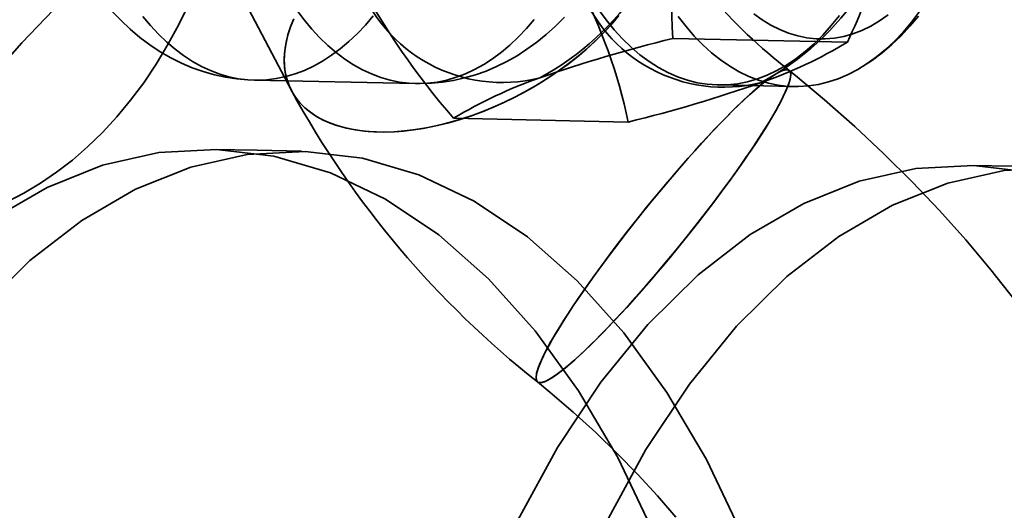
# Model space of a CAD drawing. Units: millimetres. Extents: x 196 to 21509, y 465 to 34170.
# Drawn here: x 10187 to 10206, y 14673 to 14682 of the extents above; entities that cross this region are included whole.
import ezdxf

# ---------------------------------------------------------------- set-up
doc = ezdxf.new("R2010")
doc.units = ezdxf.units.MM
doc.layers.add('OBRYS', color=7, linetype='Continuous', lineweight=35)

msp = doc.modelspace()

# ---------------------------------------------------------------- linework, layer by layer
at = {"layer": 'OBRYS', "linetype": 'Continuous'}
for p, q in [((10190.3631, 14684.3784), (10192.1678, 14680.9482)), ((10203.274, 14681.9151), (10199.7838, 14681.9888)), ((10191.4311, 14681.1559), (10194.6487, 14681.088)), ((10200.6838, 14681.0605), (10202.2021, 14681.0285)), ((10198.8961, 14680.3213), (10195.4059, 14680.395))]:
    msp.add_line(p, q, dxfattribs=at)
at = {"layer": 'OBRYS', "linetype": 'Continuous', "flags": 128}
for points in [[(10187.4137, 14682.5613), (10186.7819, 14681.9033), (10186.237, 14681.2872)], [(10186.4854, 14678.7286), (10186.8222, 14678.9026), (10187.1522, 14679.0996), (10187.4748, 14679.3195), (10187.7894, 14679.5621), (10188.0952, 14679.8274), (10188.3916, 14680.115), (10188.6777, 14680.4246), (10188.9525, 14680.7555), (10189.2151, 14681.1068), (10189.4645, 14681.4774), (10189.6999, 14681.866), (10189.9204, 14682.271), (10190.1255, 14682.6909)], [(10192.272, 14682.5573), (10192.4188, 14682.3614), (10192.5714, 14682.1781), (10192.7293, 14682.0078), (10192.8921, 14681.8509), (10193.0595, 14681.7078), (10193.2311, 14681.579), (10193.4064, 14681.4645), (10193.585, 14681.3649), (10193.7666, 14681.2802), (10193.9506, 14681.2107), (10194.1366, 14681.1566), (10194.3241, 14681.1179), (10194.5128, 14681.0949), (10194.7021, 14681.0875), (10194.8917, 14681.0957), (10195.081, 14681.1196), (10195.2695, 14681.159), (10195.4569, 14681.214), (10195.6427, 14681.2843), (10195.8264, 14681.3698), (10196.0077, 14681.4702), (10196.1859, 14681.5854), (10196.3608, 14681.715), (10196.532, 14681.8588), (10196.6989, 14682.0164), (10196.8612, 14682.1874), (10197.0184, 14682.3714)], [(10203.1157, 14682.4498), (10202.9526, 14682.2466), (10202.7836, 14682.058), (10202.609, 14681.8844), (10202.4295, 14681.7264), (10202.2455, 14681.5843), (10202.0575, 14681.4586), (10201.866, 14681.3497), (10201.6717, 14681.2577), (10201.4749, 14681.1831), (10201.2764, 14681.1259), (10201.0765, 14681.0864), (10200.876, 14681.0647), (10200.6752, 14681.0607), (10200.4749, 14681.0747), (10200.2756, 14681.1064), (10200.0777, 14681.1558), (10199.8819, 14681.2228), (10199.6888, 14681.3071), (10199.4988, 14681.4086), (10199.3124, 14681.527), (10199.1303, 14681.6619), (10198.9528, 14681.813), (10198.7806, 14681.9798), (10198.6141, 14682.1619), (10198.4537, 14682.3587), (10198.2998, 14682.5698)], [(10188.5747, 14682.5429), (10188.7564, 14682.3517), (10188.9451, 14682.1739), (10189.1401, 14682.0098), (10189.3408, 14681.8599), (10189.5464, 14681.7243), (10189.7563, 14681.6033), (10189.9699, 14681.4967), (10190.1866, 14681.4048), (10190.406, 14681.3273), (10190.6274, 14681.2643), (10190.8502, 14681.2157), (10191.074, 14681.1813), (10191.2982, 14681.1612), (10191.4305, 14681.1559)], [(10193.8009, 14682.4394), (10193.6436, 14682.2554), (10193.4813, 14682.0844), (10193.3144, 14681.9268), (10193.1433, 14681.783), (10192.9684, 14681.6533), (10192.7901, 14681.5382), (10192.6089, 14681.4377), (10192.4251, 14681.3522), (10192.2393, 14681.2819), (10192.0519, 14681.227), (10191.8634, 14681.1875), (10191.6741, 14681.1637), (10191.4846, 14681.1554), (10191.2952, 14681.1628), (10191.1065, 14681.1859), (10190.919, 14681.2245), (10190.733, 14681.2787), (10190.549, 14681.3481), (10190.3675, 14681.4328), (10190.1888, 14681.5325), (10190.0135, 14681.6469), (10189.8419, 14681.7758), (10189.6745, 14681.9188), (10189.5117, 14682.0757), (10189.3538, 14682.246), (10189.2012, 14682.4294)], [(10198.7104, 14682.4498), (10198.5893, 14682.3047), (10198.4596, 14682.1612), (10198.3217, 14682.0196), (10198.176, 14681.8803), (10198.023, 14681.7438), (10197.863, 14681.6105), (10197.6966, 14681.4808), (10197.5243, 14681.3551), (10197.3465, 14681.2337), (10197.1638, 14681.117), (10196.9768, 14681.0054), (10196.7861, 14680.8991), (10196.5921, 14680.7986), (10196.3954, 14680.704), (10196.1967, 14680.6158), (10195.9966, 14680.5341), (10195.7956, 14680.4592), (10195.5943, 14680.3913), (10195.3933, 14680.3306), (10195.1933, 14680.2773), (10194.9949, 14680.2316), (10194.7985, 14680.1936), (10194.6049, 14680.1634), (10194.4146, 14680.1411), (10194.2281, 14680.1268), (10194.0461, 14680.1205), (10193.869, 14680.1222), (10193.6973, 14680.1319), (10193.5317, 14680.1496), (10193.3726, 14680.1753), (10193.2205, 14680.2088), (10193.0757, 14680.2501), (10192.9389, 14680.299), (10192.8103, 14680.3555), (10192.6903, 14680.4192), (10192.5794, 14680.4901), (10192.4777, 14680.5679), (10192.3858, 14680.6525), (10192.3037, 14680.7434), (10192.2318, 14680.8405), (10192.1703, 14680.9435), (10192.1193, 14681.0521), (10192.079, 14681.166), (10192.0496, 14681.2847), (10192.0311, 14681.408), (10192.0235, 14681.5354), (10192.027, 14681.6667), (10192.0414, 14681.8014), (10192.0668, 14681.9391), (10192.103, 14682.0794), (10192.15, 14682.2219), (10192.2077, 14682.3662)], [(10192.2151, 14682.3832), (10192.1495, 14682.2205), (10192.0974, 14682.06), (10192.059, 14681.9024), (10192.0344, 14681.7482), (10192.0238, 14681.5981), (10192.0272, 14681.4525), (10192.0445, 14681.3121), (10192.0757, 14681.1774), (10192.1206, 14681.0489), (10192.1792, 14680.927), (10192.2512, 14680.8123), (10192.3363, 14680.7052), (10192.4341, 14680.6061), (10192.5444, 14680.5153), (10192.6667, 14680.4332), (10192.8005, 14680.3602), (10192.9454, 14680.2965), (10193.1007, 14680.2423), (10193.266, 14680.1978), (10193.4404, 14680.1632), (10193.6235, 14680.1387), (10193.8145, 14680.1244), (10194.0127, 14680.1202), (10194.2173, 14680.1262), (10194.4275, 14680.1424), (10194.6426, 14680.1687), (10194.8618, 14680.2051), (10195.0842, 14680.2513), (10195.3089, 14680.3072), (10195.5351, 14680.3727), (10195.762, 14680.4474), (10195.9887, 14680.531), (10196.2143, 14680.6233), (10196.438, 14680.7239), (10196.659, 14680.8324), (10196.8763, 14680.9484), (10197.0892, 14681.0715), (10197.2968, 14681.2012), (10197.4984, 14681.337), (10197.6933, 14681.4783), (10197.8806, 14681.6248), (10198.0596, 14681.7757), (10198.2298, 14681.9305), (10198.3903, 14682.0887), (10198.5407, 14682.2496), (10198.6804, 14682.4127)], [(10194.6488, 14681.088), (10194.7399, 14681.0872), (10194.9634, 14681.0951), (10195.1858, 14681.1169), (10195.4064, 14681.1523), (10195.625, 14681.2013), (10195.8412, 14681.2637), (10196.0545, 14681.3394), (10196.2646, 14681.4282), (10196.4712, 14681.5302), (10196.6741, 14681.6452), (10196.8728, 14681.7732), (10197.0671, 14681.9142), (10197.2567, 14682.068), (10197.441, 14682.2347), (10197.6198, 14682.414)], [(10204.7132, 14682.5246), (10204.5532, 14682.3144), (10204.3871, 14682.1184), (10204.2152, 14681.9372), (10204.0381, 14681.7714), (10203.8563, 14681.6213), (10203.6702, 14681.4873), (10203.4805, 14681.37), (10203.2875, 14681.2695), (10203.0919, 14681.1862), (10202.8941, 14681.1202), (10202.6949, 14681.0719), (10202.4946, 14681.0413), (10202.2939, 14681.0284), (10202.0933, 14681.0334), (10201.8934, 14681.0562), (10201.6947, 14681.0968), (10201.4978, 14681.155), (10201.3033, 14681.2307), (10201.1116, 14681.3237), (10200.9234, 14681.4337), (10200.7391, 14681.5604), (10200.5592, 14681.7034), (10200.3843, 14681.8624), (10200.2149, 14682.0369), (10200.0514, 14682.2264), (10199.8942, 14682.4304)], [(10204.0892, 14682.4601), (10203.9173, 14682.3407), (10203.7419, 14682.2378), (10203.5635, 14682.1518), (10203.3827, 14682.0829), (10203.2001, 14682.0315), (10203.0163, 14681.9976), (10202.8319, 14681.9815), (10202.6474, 14681.983), (10202.4636, 14682.0023), (10202.281, 14682.0392), (10202.1001, 14682.0936), (10201.9217, 14682.1655), (10201.7462, 14682.2544), (10201.5742, 14682.3602), (10201.4063, 14682.4825)], [(10203.5324, 14681.4002), (10203.5781, 14681.4279), (10203.777, 14681.559), (10203.9715, 14681.7053), (10204.1613, 14681.8667), (10204.3455, 14682.0427), (10204.5238, 14682.2329), (10204.6955, 14682.4369)], [(10201.4008, 14679.8349), (10201.2161, 14679.5636), (10201.0159, 14679.2795), (10200.8021, 14678.9855), (10200.5766, 14678.6843), (10200.3417, 14678.3788), (10200.0996, 14678.072), (10199.8528, 14677.7668), (10199.6034, 14677.4662), (10199.354, 14677.1731), (10199.1069, 14676.8902), (10198.8646, 14676.6204), (10198.6293, 14676.3661), (10198.4034, 14676.1299), (10198.189, 14675.9141), (10197.9881, 14675.7207), (10197.8027, 14675.5515), (10197.6346, 14675.4083), (10197.4854, 14675.2923), (10197.3566, 14675.2047), (10197.2494, 14675.1464), (10197.1647, 14675.1178), (10197.1035, 14675.1194), (10197.0663, 14675.151), (10197.0535, 14675.2124), (10197.0652, 14675.3029), (10197.1013, 14675.4218), (10197.1614, 14675.5678), (10197.245, 14675.7395), (10197.3513, 14675.9354), (10197.4791, 14676.1534), (10197.6274, 14676.3915), (10197.7947, 14676.6475), (10197.9793, 14676.9188), (10198.1795, 14677.2029), (10198.3934, 14677.4969), (10198.6189, 14677.7981), (10198.8537, 14678.1036), (10199.0958, 14678.4104), (10199.3427, 14678.7156), (10199.592, 14679.0162), (10199.8414, 14679.3093), (10200.0885, 14679.5922), (10200.3308, 14679.862), (10200.5661, 14680.1163), (10200.792, 14680.3524), (10201.0065, 14680.5683), (10201.2074, 14680.7617), (10201.3927, 14680.9309), (10201.5608, 14681.0741), (10201.71, 14681.1901), (10201.8388, 14681.2777), (10201.9461, 14681.336), (10202.0307, 14681.3645), (10202.0919, 14681.363), (10202.1291, 14681.3314), (10202.1419, 14681.27), (10202.1302, 14681.1794), (10202.0942, 14681.0606), (10202.034, 14680.9146), (10201.9504, 14680.7429), (10201.8442, 14680.547), (10201.7163, 14680.329), (10201.568, 14680.0908), (10201.4008, 14679.8349)], [(10197.7947, 14676.6475), (10197.6993, 14676.503), (10197.6097, 14676.3637), (10197.5259, 14676.23), (10197.4484, 14676.1023), (10197.3773, 14675.9809), (10197.3127, 14675.8664), (10197.2551, 14675.7589), (10197.2044, 14675.6588), (10197.1608, 14675.5664), (10197.1245, 14675.482), (10197.0956, 14675.4058), (10197.0742, 14675.3381), (10197.0603, 14675.2791), (10197.0539, 14675.2289), (10197.0552, 14675.1877), (10197.064, 14675.1556), (10197.0805, 14675.1327), (10197.1044, 14675.1191), (10197.1357, 14675.1148), (10197.1744, 14675.1199), (10197.2204, 14675.1342), (10197.2734, 14675.1578), (10197.3334, 14675.1907), (10197.4001, 14675.2326), (10197.4734, 14675.2835), (10197.553, 14675.3433), (10197.6388, 14675.4116), (10197.7304, 14675.4885), (10197.8275, 14675.5735), (10197.9299, 14675.6665), (10198.0374, 14675.7672), (10198.1494, 14675.8753), (10198.2658, 14675.9904), (10198.3862, 14676.1123), (10198.5102, 14676.2405), (10198.6374, 14676.3747), (10198.7675, 14676.5144), (10198.9001, 14676.6593), (10199.0347, 14676.8089), (10199.171, 14676.9628), (10199.3086, 14677.1206), (10199.4471, 14677.2816), (10199.586, 14677.4455), (10199.725, 14677.6118), (10199.8636, 14677.78), (10200.0013, 14677.9495), (10200.1379, 14678.12), (10200.2729, 14678.2907), (10200.4058, 14678.4614), (10200.5364, 14678.6314), (10200.6641, 14678.8002), (10200.7887, 14678.9673), (10200.9097, 14679.1323), (10201.0267, 14679.2946), (10201.1396, 14679.4538), (10201.2478, 14679.6093), (10201.3511, 14679.7608), (10201.4491, 14679.9077), (10201.5417, 14680.0497), (10201.6284, 14680.1863), (10201.7091, 14680.317), (10201.7834, 14680.4416), (10201.8513, 14680.5596), (10201.9124, 14680.6707), (10201.9666, 14680.7745), (10202.0138, 14680.8708), (10202.0537, 14680.9592), (10202.0863, 14681.0395), (10202.1115, 14681.1115), (10202.1292, 14681.1749), (10202.1393, 14681.2295), (10202.1418, 14681.2752), (10202.1368, 14681.3119), (10202.1241, 14681.3394), (10202.104, 14681.3576), (10202.0763, 14681.3666), (10202.0413, 14681.3662), (10201.9989, 14681.3565), (10201.9494, 14681.3375), (10201.8929, 14681.3093), (10201.8295, 14681.2719), (10201.7595, 14681.2254), (10201.683, 14681.1701), (10201.6003, 14681.106), (10201.5116, 14681.0334), (10201.4172, 14680.9524), (10201.3174, 14680.8633), (10201.2124, 14680.7664), (10201.1026, 14680.662), (10200.9884, 14680.5504), (10200.8699, 14680.4318), (10200.7477, 14680.3068), (10200.6221, 14680.1755), (10200.4934, 14680.0385), (10200.362, 14679.8961), (10200.2283, 14679.7488), (10200.0928, 14679.597), (10199.9557, 14679.4411), (10199.8177, 14679.2817), (10199.6789, 14679.1191), (10199.5399, 14678.954), (10199.4011, 14678.7867), (10199.2629, 14678.6177), (10199.1256, 14678.4477), (10198.9898, 14678.277), (10198.8558, 14678.1063), (10198.724, 14677.9359), (10198.5948, 14677.7664), (10198.4687, 14677.5984), (10198.3458, 14677.4323), (10198.2267, 14677.2686), (10198.1118, 14677.1078), (10198.0012, 14676.9503), (10197.8954, 14676.7968), (10197.7947, 14676.6475)], [(10209.2627, 14672.3127), (10208.9699, 14672.9632), (10208.6471, 14673.6112), (10208.2954, 14674.2552), (10207.9158, 14674.8938), (10207.5095, 14675.5257), (10207.0774, 14676.15), (10206.6206, 14676.7657), (10206.1402, 14677.3717), (10205.6372, 14677.9674), (10205.1127, 14678.5519), (10204.5675, 14679.1243), (10204.0028, 14679.6841), (10203.4196, 14680.2304), (10202.8188, 14680.7625), (10202.2343, 14681.2528), (10202.1124, 14681.3519)], [(10199.4027, 14672.1236), (10198.6871, 14673.6212), (10197.9003, 14674.9565), (10197.0374, 14676.1482), (10196.1043, 14677.1901), (10195.1104, 14678.0685), (10194.0466, 14678.7808), (10192.9446, 14679.3045), (10191.8169, 14679.6366), (10190.6707, 14679.773), (10189.5157, 14679.7109), (10188.3894, 14679.4574), (10187.2843, 14679.016), (10186.2076, 14678.3922), (10185.1697, 14677.5911), (10184.1654, 14676.6003), (10183.2248, 14675.4464), (10182.3569, 14674.1413), (10181.5689, 14672.6924), (10180.8704, 14671.1177)], [(10201.1724, 14672.0862), (10200.4568, 14673.5838), (10199.67, 14674.9191), (10198.807, 14676.1108), (10197.874, 14677.1527), (10196.88, 14678.0312), (10195.8163, 14678.7434), (10194.7142, 14679.2671), (10193.5866, 14679.5992), (10192.4404, 14679.7356), (10191.2854, 14679.6735), (10190.1591, 14679.42), (10189.054, 14678.9786), (10187.9773, 14678.3548), (10186.9393, 14677.5538), (10185.935, 14676.5629), (10184.9945, 14675.4091), (10184.1265, 14674.1039), (10183.3385, 14672.655), (10182.6401, 14671.0803)], [(10192.3656, 14679.7376), (10191.4808, 14679.7563), (10190.596, 14679.7749)], [(10214.5254, 14671.8043), (10213.8097, 14673.3019), (10213.023, 14674.6371), (10212.16, 14675.8288), (10211.227, 14676.8707), (10210.233, 14677.7492), (10209.1693, 14678.4614), (10208.0672, 14678.9851), (10206.9395, 14679.3172), (10205.7933, 14679.4536), (10204.6383, 14679.3915), (10203.512, 14679.138), (10202.4069, 14678.6966), (10201.3302, 14678.0728), (10200.2923, 14677.2718), (10199.288, 14676.2809), (10198.3474, 14675.1271), (10197.4795, 14673.8219), (10196.6915, 14672.373)], [(10216.295, 14671.7669), (10215.5794, 14673.2645), (10214.7926, 14674.5998), (10213.9297, 14675.7914), (10212.9966, 14676.8334), (10212.0027, 14677.7118), (10210.9389, 14678.4241), (10209.8369, 14678.9477), (10208.7092, 14679.2798), (10207.563, 14679.4162), (10206.408, 14679.3541), (10205.2817, 14679.1006), (10204.1766, 14678.6593), (10203.0999, 14678.0354), (10202.062, 14677.2344), (10201.0577, 14676.2436), (10200.1171, 14675.0897), (10199.2492, 14673.7846), (10198.4612, 14672.3357)], [(10207.4883, 14679.4182), (10206.6034, 14679.4369), (10205.7186, 14679.4556)], [(10197.0831, 14675.1305), (10197.3289, 14674.9287), (10197.7958, 14674.5283), (10198.2456, 14674.1192), (10198.6768, 14673.7031), (10199.0882, 14673.2816), (10199.4786, 14672.8562), (10199.847, 14672.4287)]]:
    msp.add_lwpolyline(points, dxfattribs=at)
at = {"layer": 'OBRYS', "linetype": 'Continuous'}
for centre, radius, start, end in [((10194.4394, 14686.1546), 5.6355, 298.49326, 354.07097), ((10214.6447, 14682.7081), 14.8783, 168.9, 182.77195), ((10198.8636, 14686.0612), 5.6355, 298.49326, 354.07097), ((10188.0027, 14689.0175), 16.8421, 335.05679, 347.87209), ((10208.9097, 14690.1109), 11.0871, 209.37083, 232.18712), ((10207.5882, 14690.8835), 16.0754, 208.62662, 220.72726), ((10196.3818, 14684.1807), 3.071, 198.98239, 284.0592), ((10200.806, 14684.0873), 3.071, 198.98239, 284.0592), ((10188.4713, 14678.1385), 10.6508, 11.82623, 27.6937), ((10206.4843, 14654.5021), 28.2916, 103.69943, 109.31206), ((10198.547, 14689.7635), 9.162, 289.14685, 301.06066), ((10200.1329, 14672.5466), 9.162, 109.14685, 121.06066), ((10192.1956, 14707.808), 28.2916, 283.69943, 289.31206), ((10208.927, 14690.1224), 19.1059, 208.69688, 231.69058)]:
    msp.add_arc(centre, radius, start, end, dxfattribs=at)

doc.saveas('drawing.dxf')
